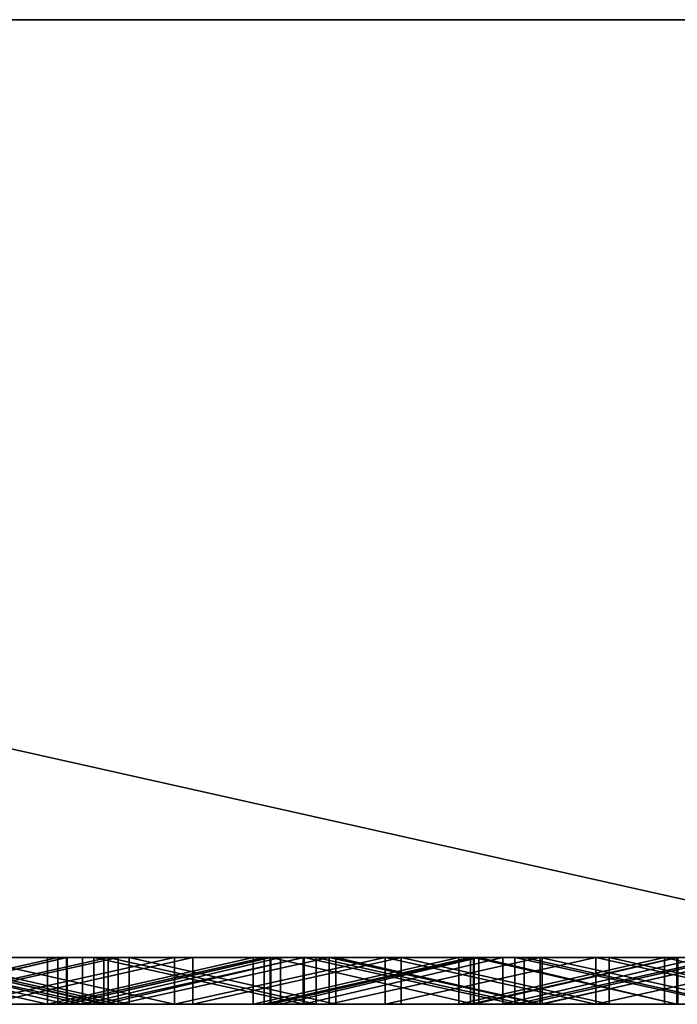
# Model space of a CAD drawing. Units: millimetres. Extents: x 0 to 500, y 0 to 4.
# Drawn here: x 389 to 392, y 0 to 4 of the extents above; entities that cross this region are included whole.
import ezdxf

# ---------------------------------------------------------------- set-up
doc = ezdxf.new("R2010")
doc.units = ezdxf.units.MM
doc.header["$MEASUREMENT"] = 0
doc.layers.add('Domyslny', color=7, linetype='Continuous')
doc.layers.add('Mat', color=42, linetype='Continuous')

msp = doc.modelspace()

# ---------------------------------------------------------------- linework, layer by layer
at = {"layer": 'Domyslny'}
for points in [[(406.25, 4, 656.25), (406.25, 4, 612.5), (375, 4, 612.5), (375, 4, 656.25)], [(406.25, 4, 612.5), (375, 4, 525), (375, 4, 612.5)], [(375, 4, 525), (437.5, 4, 568.75), (437.5, 4, 525)], [(437.5, 4, 568.75), (375, 4, 525), (406.25, 4, 612.5)], [(437.5, 4, 481.25), (375, 4, 525), (437.5, 4, 525)], [(375, 4, 437.5), (437.5, 4, 481.25), (437.5, 4, 437.5)], [(375, 4, 525), (437.5, 4, 481.25), (375, 4, 437.5)], [(437.5, 4, 393.75), (375, 4, 437.5), (437.5, 4, 437.5)], [(375, 4, 350), (437.5, 4, 393.75), (437.5, 4, 350)], [(375, 4, 437.5), (437.5, 4, 393.75), (375, 4, 350)], [(437.5, 4, 306.25), (375, 4, 350), (437.5, 4, 350)], [(375, 4, 262.5), (437.5, 4, 306.25), (437.5, 4, 262.5)], [(375, 4, 350), (437.5, 4, 306.25), (375, 4, 262.5)], [(437.5, 4, 218.75), (375, 4, 262.5), (437.5, 4, 262.5)], [(375, 4, 175), (437.5, 4, 218.75), (437.5, 4, 175)], [(375, 4, 262.5), (437.5, 4, 218.75), (375, 4, 175)], [(437.5, 4, 131.25), (375, 4, 175), (437.5, 4, 175)], [(375, 4, 175), (406.25, 4, 87.5), (375, 4, 87.5)], [(406.25, 4, 87.5), (375, 4, 175), (437.5, 4, 131.25)], [(406.25, 4, 87.5), (406.25, 4, 43.75), (375, 4, 43.75), (375, 4, 87.5)], [(375, 4), (375, 4, 43.75), (392.8571, 4)], [(392.8571, 4, 700), (375, 4, 656.25), (375, 4, 700)], [(375, 4, 656.25), (392.8571, 4, 700), (406.25, 4, 656.25)], [(406.25, 4, 43.75), (392.8571, 4), (375, 4, 43.75)], [(392.8571, 0), (375, 0), (375, 4)], [(375, 4), (392.8571, 4), (392.8571, 0)], [(375, 0, 700), (392.8571, 0, 700), (375, 4, 700)], [(392.8571, 4, 700), (375, 4, 700), (392.8571, 0, 700)], [(406.25, 0, 656.25), (375, 0, 656.25), (375, 0, 612.5), (406.25, 0, 612.5)], [(406.25, 0, 612.5), (375, 0, 612.5), (375, 0, 525)], [(375, 0, 525), (437.5, 0, 525), (437.5, 0, 568.75)], [(437.5, 0, 568.75), (406.25, 0, 612.5), (375, 0, 525)], [(437.5, 0, 481.25), (437.5, 0, 525), (375, 0, 525)], [(375, 0, 437.5), (437.5, 0, 437.5), (437.5, 0, 481.25)], [(375, 0, 525), (375, 0, 437.5), (437.5, 0, 481.25)], [(437.5, 0, 393.75), (437.5, 0, 437.5), (375, 0, 437.5)], [(375, 0, 350), (437.5, 0, 350), (437.5, 0, 393.75)], [(375, 0, 437.5), (375, 0, 350), (437.5, 0, 393.75)], [(437.5, 0, 306.25), (437.5, 0, 350), (375, 0, 350)], [(375, 0, 262.5), (437.5, 0, 262.5), (437.5, 0, 306.25)], [(375, 0, 350), (375, 0, 262.5), (437.5, 0, 306.25)], [(437.5, 0, 218.75), (437.5, 0, 262.5), (375, 0, 262.5)], [(375, 0, 175), (437.5, 0, 175), (437.5, 0, 218.75)], [(375, 0, 262.5), (375, 0, 175), (437.5, 0, 218.75)], [(437.5, 0, 131.25), (437.5, 0, 175), (375, 0, 175)], [(375, 0, 175), (375, 0, 87.5), (406.25, 0, 87.5)], [(406.25, 0, 87.5), (437.5, 0, 131.25), (375, 0, 175)], [(406.25, 0, 87.5), (375, 0, 87.5), (375, 0, 43.75), (406.25, 0, 43.75)], [(375, 0), (392.8571, 0), (375, 0, 43.75)], [(392.8571, 0, 700), (375, 0, 700), (375, 0, 656.25)], [(375, 0, 656.25), (406.25, 0, 656.25), (392.8571, 0, 700)], [(406.25, 0, 43.75), (375, 0, 43.75), (392.8571, 0)]]:
    msp.add_3dface(points, dxfattribs=at)
at = {"layer": 'Mat'}
for points in [[(388.1491, 0, 47.4736), (389.8775, 0, 46.2179), (388.1491, 0, 46.2179)], [(389.8775, 0, 48.7292), (388.1491, 0, 47.4736), (388.1491, 0, 48.7292)], [(389.8775, 0, 46.2179), (388.1491, 0, 47.4736), (389.8775, 0, 48.7292)], [(388.1491, 0, 44.9622), (389.8775, 0, 43.7066), (388.1491, 0, 43.7066)], [(389.8775, 0, 46.2179), (388.1491, 0, 44.9622), (388.1491, 0, 46.2179)], [(389.8775, 0, 43.7066), (388.1491, 0, 44.9622), (389.8775, 0, 46.2179)], [(388.1491, 0, 42.4509), (389.8775, 0, 41.1952), (388.1491, 0, 41.1952)], [(389.8775, 0, 43.7066), (388.1491, 0, 42.4509), (388.1491, 0, 43.7066)], [(389.8775, 0, 41.1952), (388.1491, 0, 42.4509), (389.8775, 0, 43.7066)], [(389.8775, 0, 41.1952), (389.8775, 0, 38.6839), (388.1491, 0, 38.6839), (388.1491, 0, 41.1952)], [(389.0815, 0, 50.7527), (388.1491, 0, 48.7292), (388.2011, 0, 50.7527)], [(388.252, 0, 37.747), (388.1491, 0, 38.6839), (389.1195, 0, 37.747)], [(388.1491, 0, 48.7292), (389.0815, 0, 50.7527), (389.8775, 0, 48.7292)], [(389.8775, 0, 38.6839), (389.1195, 0, 37.747), (388.1491, 0, 38.6839)], [(388.1608, 0, 55.9633), (388.6809, 0, 59.8822), (389.038, 0, 55.9633)], [(389.038, 0, 55.9633), (389.038, -0.2, 55.9633), (388.1608, 0, 55.9633)], [(388.1608, -0.2, 55.9633), (388.1608, 0, 55.9633), (389.038, -0.2, 55.9633)], [(388.2011, 0, 50.7527), (388.2011, -0.2, 50.7527), (389.0815, 0, 50.7527)], [(389.0815, -0.2, 50.7527), (389.0815, 0, 50.7527), (388.2011, -0.2, 50.7527)], [(389.1195, 0, 662.4282), (388.3416, 0, 658.5358), (388.252, 0, 662.4282)], [(388.252, 0, 662.4282), (388.252, -0.2, 662.4282), (389.1195, 0, 662.4282)], [(389.1195, -0.2, 662.4282), (389.1195, 0, 662.4282), (388.252, -0.2, 662.4282)], [(389.1195, 0, 37.747), (388.252, -0.2, 37.747), (388.252, 0, 37.747)], [(388.252, -0.2, 37.747), (389.1195, 0, 37.747), (389.1195, -0.2, 37.747)], [(388.2542, 0, 666.3492), (388.4094, 0, 671.5393), (389.122, 0, 666.3492)], [(389.122, 0, 33.8492), (388.4094, 0, 28.6386), (388.2542, 0, 33.8492)], [(389.122, 0, 666.3492), (389.122, -0.2, 666.3492), (388.2542, 0, 666.3492)], [(388.2542, -0.2, 666.3492), (388.2542, 0, 666.3492), (389.122, -0.2, 666.3492)], [(388.2542, 0, 33.8492), (388.2542, -0.2, 33.8492), (389.122, 0, 33.8492)], [(389.122, -0.2, 33.8492), (389.122, 0, 33.8492), (388.2542, -0.2, 33.8492)], [(389.235, 0, 24.7408), (388.4389, 0, 19.5302), (388.3372, 0, 24.7408)], [(388.3372, 0, 675.4604), (388.4389, 0, 680.6498), (389.235, 0, 675.4604)], [(388.3372, 0, 24.7408), (389.235, -0.2, 24.7408), (389.235, 0, 24.7408)], [(389.235, -0.2, 24.7408), (388.3372, 0, 24.7408), (388.3372, -0.2, 24.7408)], [(389.235, 0, 675.4604), (389.235, -0.2, 675.4604), (388.3372, 0, 675.4604)], [(388.3372, -0.2, 675.4604), (388.3372, 0, 675.4604), (389.235, -0.2, 675.4604)], [(388.3416, 0, 658.5358), (389.1195, 0, 662.4282), (389.1868, 0, 658.5358)], [(389.1868, 0, 658.5358), (389.1868, -0.2, 658.5358), (388.3416, 0, 658.5358)], [(388.3416, -0.2, 658.5358), (388.3416, 0, 658.5358), (389.1868, -0.2, 658.5358)], [(389.2966, 0, 671.5393), (389.122, 0, 666.3492), (388.4094, 0, 671.5393)], [(388.4094, 0, 28.6386), (389.122, 0, 33.8492), (389.2966, 0, 28.6386)], [(388.4094, 0, 671.5393), (388.4094, -0.2, 671.5393), (389.2966, 0, 671.5393)], [(389.2966, -0.2, 671.5393), (389.2966, 0, 671.5393), (388.4094, -0.2, 671.5393)], [(389.2966, 0, 28.6386), (389.2966, -0.2, 28.6386), (388.4094, 0, 28.6386)], [(388.4094, -0.2, 28.6386), (388.4094, 0, 28.6386), (389.2966, -0.2, 28.6386)], [(389.2781, 0, 653.3252), (388.5063, 0, 649.4247), (388.4276, 0, 653.3252)], [(388.4276, 0, 653.3252), (389.2781, -0.2, 653.3252), (389.2781, 0, 653.3252)], [(389.2781, -0.2, 653.3252), (388.4276, 0, 653.3252), (388.4276, -0.2, 653.3252)], [(388.4389, 0, 19.5302), (389.235, 0, 24.7408), (389.3387, 0, 19.5302)], [(389.3387, 0, 680.6498), (389.235, 0, 675.4604), (388.4389, 0, 680.6498)], [(389.3387, 0, 19.5302), (388.4389, -0.2, 19.5302), (388.4389, 0, 19.5302)], [(388.4389, -0.2, 19.5302), (389.3387, 0, 19.5302), (389.3387, -0.2, 19.5302)], [(388.4389, 0, 680.6498), (389.3387, -0.2, 680.6498), (389.3387, 0, 680.6498)], [(389.3387, -0.2, 680.6498), (388.4389, 0, 680.6498), (388.4389, -0.2, 680.6498)], [(388.5063, 0, 649.4247), (389.2781, 0, 653.3252), (389.3866, 0, 649.4247)], [(389.3866, 0, 649.4247), (389.3866, -0.2, 649.4247), (388.5063, 0, 649.4247)], [(388.5063, -0.2, 649.4247), (388.5063, 0, 649.4247), (389.3866, -0.2, 649.4247)], [(389.5793, 0, 59.8822), (389.038, 0, 55.9633), (388.6809, 0, 59.8822)], [(388.6809, 0, 640.3168), (388.7701, 0, 644.2141), (389.5793, 0, 640.3168)], [(388.6809, 0, 59.8822), (389.5793, -0.2, 59.8822), (389.5793, 0, 59.8822)], [(389.5793, -0.2, 59.8822), (388.6809, 0, 59.8822), (388.6809, -0.2, 59.8822)], [(389.5793, 0, 640.3168), (388.6809, -0.2, 640.3168), (388.6809, 0, 640.3168)], [(388.6809, -0.2, 640.3168), (389.5793, 0, 640.3168), (389.5793, -0.2, 640.3168)], [(389.6579, 0, 644.2141), (389.5793, 0, 640.3168), (388.7701, 0, 644.2141)], [(388.7701, 0, 644.2141), (388.7701, -0.2, 644.2141), (389.6579, 0, 644.2141)], [(389.6579, -0.2, 644.2141), (389.6579, 0, 644.2141), (388.7701, -0.2, 644.2141)], [(389.038, 0, 55.9633), (389.5793, 0, 59.8822), (389.9152, 0, 55.9633)], [(389.9152, 0, 55.9633), (389.038, -0.2, 55.9633), (389.038, 0, 55.9633)], [(389.038, -0.2, 55.9633), (389.9152, 0, 55.9633), (389.9152, -0.2, 55.9633)], [(389.9617, 0, 50.7527), (389.8775, 0, 48.7292), (389.0815, 0, 50.7527)], [(389.0815, 0, 50.7527), (389.0815, -0.2, 50.7527), (389.9617, 0, 50.7527)], [(389.9617, -0.2, 50.7527), (389.9617, 0, 50.7527), (389.0815, -0.2, 50.7527)], [(389.9872, 0, 662.4282), (389.1868, 0, 658.5358), (389.1195, 0, 662.4282)], [(389.1195, 0, 37.747), (389.8775, 0, 38.6839), (389.9872, 0, 37.747)], [(389.1195, 0, 662.4282), (389.1195, -0.2, 662.4282), (389.9872, 0, 662.4282)], [(389.9872, -0.2, 662.4282), (389.9872, 0, 662.4282), (389.1195, -0.2, 662.4282)], [(389.9872, 0, 37.747), (389.1195, -0.2, 37.747), (389.1195, 0, 37.747)], [(389.1195, -0.2, 37.747), (389.9872, 0, 37.747), (389.9872, -0.2, 37.747)], [(389.122, 0, 666.3492), (389.2966, 0, 671.5393), (389.9899, 0, 666.3492)], [(389.9899, 0, 33.8492), (389.2966, 0, 28.6386), (389.122, 0, 33.8492)], [(389.9899, 0, 666.3492), (389.122, -0.2, 666.3492), (389.122, 0, 666.3492)], [(389.122, -0.2, 666.3492), (389.9899, 0, 666.3492), (389.9899, -0.2, 666.3492)], [(389.122, 0, 33.8492), (389.122, -0.2, 33.8492), (389.9899, 0, 33.8492)], [(389.9899, -0.2, 33.8492), (389.9899, 0, 33.8492), (389.122, -0.2, 33.8492)], [(389.1868, 0, 658.5358), (389.9872, 0, 662.4282), (390.032, 0, 658.5358)], [(390.032, 0, 658.5358), (389.1868, -0.2, 658.5358), (389.1868, 0, 658.5358)], [(389.1868, -0.2, 658.5358), (390.032, 0, 658.5358), (390.032, -0.2, 658.5358)], [(390.1328, 0, 24.7408), (389.3387, 0, 19.5302), (389.235, 0, 24.7408)], [(389.235, 0, 675.4604), (389.3387, 0, 680.6498), (390.1328, 0, 675.4604)], [(389.235, 0, 24.7408), (389.235, -0.2, 24.7408), (390.1328, 0, 24.7408)], [(390.1328, -0.2, 24.7408), (390.1328, 0, 24.7408), (389.235, -0.2, 24.7408)], [(390.1328, 0, 675.4604), (390.1328, -0.2, 675.4604), (389.235, 0, 675.4604)], [(389.235, -0.2, 675.4604), (389.235, 0, 675.4604), (390.1328, -0.2, 675.4604)], [(390.1286, 0, 653.3252), (389.3866, 0, 649.4247), (389.2781, 0, 653.3252)], [(389.2781, 0, 653.3252), (389.2781, -0.2, 653.3252), (390.1286, 0, 653.3252)], [(390.1286, -0.2, 653.3252), (390.1286, 0, 653.3252), (389.2781, -0.2, 653.3252)], [(390.1838, 0, 671.5393), (389.9899, 0, 666.3492), (389.2966, 0, 671.5393)], [(389.2966, 0, 28.6386), (389.9899, 0, 33.8492), (390.1838, 0, 28.6386)], [(389.2966, 0, 671.5393), (390.1838, -0.2, 671.5393), (390.1838, 0, 671.5393)], [(390.1838, -0.2, 671.5393), (389.2966, 0, 671.5393), (389.2966, -0.2, 671.5393)], [(390.1838, 0, 28.6386), (390.1838, -0.2, 28.6386), (389.2966, 0, 28.6386)], [(389.2966, -0.2, 28.6386), (389.2966, 0, 28.6386), (390.1838, -0.2, 28.6386)], [(389.3387, 0, 19.5302), (390.1328, 0, 24.7408), (390.2386, 0, 19.5302)], [(390.2386, 0, 680.6498), (390.1328, 0, 675.4604), (389.3387, 0, 680.6498)], [(390.2386, 0, 19.5302), (389.3387, -0.2, 19.5302), (389.3387, 0, 19.5302)], [(389.3387, -0.2, 19.5302), (390.2386, 0, 19.5302), (390.2386, -0.2, 19.5302)], [(389.3387, 0, 680.6498), (389.3387, -0.2, 680.6498), (390.2386, 0, 680.6498)], [(390.2386, -0.2, 680.6498), (390.2386, 0, 680.6498), (389.3387, -0.2, 680.6498)], [(389.3866, 0, 649.4247), (390.1286, 0, 653.3252), (390.2669, 0, 649.4247)], [(390.2669, 0, 649.4247), (390.2669, -0.2, 649.4247), (389.3866, 0, 649.4247)], [(389.3866, -0.2, 649.4247), (389.3866, 0, 649.4247), (390.2669, -0.2, 649.4247)], [(390.4778, 0, 59.8822), (389.9152, 0, 55.9633), (389.5793, 0, 59.8822)], [(389.5793, 0, 640.3168), (389.6579, 0, 644.2141), (390.4778, 0, 640.3168)], [(389.5793, 0, 59.8822), (389.5793, -0.2, 59.8822), (390.4778, 0, 59.8822)], [(390.4778, -0.2, 59.8822), (390.4778, 0, 59.8822), (389.5793, -0.2, 59.8822)], [(390.4778, 0, 640.3168), (389.5793, -0.2, 640.3168), (389.5793, 0, 640.3168)], [(389.5793, -0.2, 640.3168), (390.4778, 0, 640.3168), (390.4778, -0.2, 640.3168)], [(390.5456, 0, 644.2141), (390.4778, 0, 640.3168), (389.6579, 0, 644.2141)], [(389.6579, 0, 644.2141), (389.6579, -0.2, 644.2141), (390.5456, 0, 644.2141)], [(390.5456, -0.2, 644.2141), (390.5456, 0, 644.2141), (389.6579, -0.2, 644.2141)], [(390.842, 0, 50.7527), (389.8775, 0, 48.7292), (389.9617, 0, 50.7527)], [(391.7224, 0, 38.614), (389.8775, 0, 38.6839), (391.7224, 0, 39.4811)], [(391.7224, 0, 39.4811), (389.8775, 0, 38.6839), (391.7224, 0, 40.3481)], [(391.7224, 0, 40.3481), (389.8775, 0, 41.1952), (391.7224, 0, 41.2152)], [(391.7224, 0, 41.2152), (389.8775, 0, 41.1952), (391.7224, 0, 42.0822)], [(391.7224, 0, 42.0822), (389.8775, 0, 43.7066), (391.7224, 0, 42.9493)], [(391.7224, 0, 42.9493), (389.8775, 0, 43.7066), (391.7224, 0, 43.8163)], [(391.7224, 0, 43.8163), (389.8775, 0, 43.7066), (391.7224, 0, 44.6834)], [(391.7224, 0, 44.6834), (389.8775, 0, 46.2179), (391.7224, 0, 45.5504)], [(391.7224, 0, 45.5504), (389.8775, 0, 46.2179), (391.7224, 0, 46.4174)], [(391.7224, 0, 46.4174), (389.8775, 0, 46.2179), (391.7224, 0, 47.2845)], [(391.7224, 0, 47.2845), (389.8775, 0, 48.7292), (391.7224, 0, 48.1515)], [(391.7224, 0, 48.1515), (389.8775, 0, 48.7292), (391.7224, 0, 49.0186)], [(391.7224, 0, 49.0186), (389.8775, 0, 48.7292), (391.7224, 0, 49.8856)], [(389.9872, 0, 37.747), (389.8775, 0, 38.6839), (390.8547, 0, 37.747)], [(389.8775, 0, 48.7292), (391.7224, 0, 47.2845), (389.8775, 0, 46.2179)], [(389.8775, 0, 46.2179), (391.7224, 0, 44.6834), (389.8775, 0, 43.7066)], [(389.8775, 0, 43.7066), (391.7224, 0, 42.0822), (389.8775, 0, 41.1952)], [(389.8775, 0, 41.1952), (391.7224, 0, 40.3481), (389.8775, 0, 38.6839)], [(391.7224, 0, 49.8856), (389.8775, 0, 48.7292), (390.842, 0, 50.7527)], [(390.8547, 0, 37.747), (389.8775, 0, 38.6839), (391.7224, 0, 38.614)], [(389.9152, 0, 55.9633), (390.4778, 0, 59.8822), (390.7924, 0, 55.9633)], [(390.7924, 0, 55.9633), (389.9152, -0.2, 55.9633), (389.9152, 0, 55.9633)], [(389.9152, -0.2, 55.9633), (390.7924, 0, 55.9633), (390.7924, -0.2, 55.9633)], [(389.9617, 0, 50.7527), (389.9617, -0.2, 50.7527), (390.842, 0, 50.7527)], [(390.842, -0.2, 50.7527), (390.842, 0, 50.7527), (389.9617, -0.2, 50.7527)], [(390.8547, 0, 662.4282), (391.7224, 0, 661.1307), (389.9872, 0, 662.4282)], [(391.7224, 0, 660.482), (389.9872, 0, 662.4282), (391.7224, 0, 661.1307)], [(390.032, 0, 658.5358), (389.9872, 0, 662.4282), (391.7224, 0, 660.482)], [(389.9872, 0, 662.4282), (389.9872, -0.2, 662.4282), (390.8547, 0, 662.4282)], [(390.8547, -0.2, 662.4282), (390.8547, 0, 662.4282), (389.9872, -0.2, 662.4282)], [(390.8547, 0, 37.747), (389.9872, -0.2, 37.747), (389.9872, 0, 37.747)], [(389.9872, -0.2, 37.747), (390.8547, 0, 37.747), (390.8547, -0.2, 37.747)], [(389.9899, 0, 666.3492), (390.1838, 0, 671.5393), (390.8578, 0, 666.3492)], [(390.8578, 0, 33.8492), (390.1838, 0, 28.6386), (389.9899, 0, 33.8492)], [(390.8578, 0, 666.3492), (390.8578, -0.2, 666.3492), (389.9899, 0, 666.3492)], [(389.9899, -0.2, 666.3492), (389.9899, 0, 666.3492), (390.8578, -0.2, 666.3492)], [(389.9899, 0, 33.8492), (389.9899, -0.2, 33.8492), (390.8578, 0, 33.8492)], [(390.8578, -0.2, 33.8492), (390.8578, 0, 33.8492), (389.9899, -0.2, 33.8492)], [(391.7224, 0, 659.8333), (390.032, 0, 658.5358), (391.7224, 0, 660.482)], [(390.032, 0, 658.5358), (391.7224, 0, 659.8333), (390.8772, 0, 658.5358)], [(390.8772, 0, 658.5358), (390.032, -0.2, 658.5358), (390.032, 0, 658.5358)], [(390.032, -0.2, 658.5358), (390.8772, 0, 658.5358), (390.8772, -0.2, 658.5358)], [(390.9792, 0, 653.3252), (390.2669, 0, 649.4247), (390.1286, 0, 653.3252)], [(390.1286, 0, 653.3252), (390.1286, -0.2, 653.3252), (390.9792, 0, 653.3252)], [(390.9792, -0.2, 653.3252), (390.9792, 0, 653.3252), (390.1286, -0.2, 653.3252)], [(391.0307, 0, 24.7408), (390.2386, 0, 19.5302), (390.1328, 0, 24.7408)], [(390.1328, 0, 675.4604), (390.2386, 0, 680.6498), (391.0307, 0, 675.4604)], [(390.1328, 0, 24.7408), (391.0307, -0.2, 24.7408), (391.0307, 0, 24.7408)], [(391.0307, -0.2, 24.7408), (390.1328, 0, 24.7408), (390.1328, -0.2, 24.7408)], [(391.0307, 0, 675.4604), (391.0307, -0.2, 675.4604), (390.1328, 0, 675.4604)], [(390.1328, -0.2, 675.4604), (390.1328, 0, 675.4604), (391.0307, -0.2, 675.4604)], [(391.0711, 0, 671.5393), (390.8578, 0, 666.3492), (390.1838, 0, 671.5393)], [(390.1838, 0, 28.6386), (390.8578, 0, 33.8492), (391.0711, 0, 28.6386)], [(390.1838, 0, 671.5393), (391.0711, -0.2, 671.5393), (391.0711, 0, 671.5393)], [(391.0711, -0.2, 671.5393), (390.1838, 0, 671.5393), (390.1838, -0.2, 671.5393)], [(391.0711, 0, 28.6386), (391.0711, -0.2, 28.6386), (390.1838, 0, 28.6386)], [(390.1838, -0.2, 28.6386), (390.1838, 0, 28.6386), (391.0711, -0.2, 28.6386)], [(390.2386, 0, 19.5302), (391.0307, 0, 24.7408), (391.1384, 0, 19.5302)], [(391.1384, 0, 680.6498), (391.0307, 0, 675.4604), (390.2386, 0, 680.6498)], [(391.1384, 0, 19.5302), (391.1384, -0.2, 19.5302), (390.2386, 0, 19.5302)], [(390.2386, -0.2, 19.5302), (390.2386, 0, 19.5302), (391.1384, -0.2, 19.5302)], [(390.2386, 0, 680.6498), (390.2386, -0.2, 680.6498), (391.1384, 0, 680.6498)], [(391.1384, -0.2, 680.6498), (391.1384, 0, 680.6498), (390.2386, -0.2, 680.6498)], [(390.2669, 0, 649.4247), (390.9792, 0, 653.3252), (391.1472, 0, 649.4247)], [(391.1472, 0, 649.4247), (391.1472, -0.2, 649.4247), (390.2669, 0, 649.4247)], [(390.2669, -0.2, 649.4247), (390.2669, 0, 649.4247), (391.1472, -0.2, 649.4247)], [(391.3762, 0, 59.8822), (390.7924, 0, 55.9633), (390.4778, 0, 59.8822)], [(390.4778, 0, 640.3168), (390.5456, 0, 644.2141), (391.3762, 0, 640.3168)], [(390.4778, 0, 59.8822), (391.3762, -0.2, 59.8822), (391.3762, 0, 59.8822)], [(391.3762, -0.2, 59.8822), (390.4778, 0, 59.8822), (390.4778, -0.2, 59.8822)], [(391.3762, 0, 640.3168), (390.4778, -0.2, 640.3168), (390.4778, 0, 640.3168)], [(390.4778, -0.2, 640.3168), (391.3762, 0, 640.3168), (391.3762, -0.2, 640.3168)], [(391.4333, 0, 644.2141), (391.3762, 0, 640.3168), (390.5456, 0, 644.2141)], [(390.5456, 0, 644.2141), (391.4333, -0.2, 644.2141), (391.4333, 0, 644.2141)], [(391.4333, -0.2, 644.2141), (390.5456, 0, 644.2141), (390.5456, -0.2, 644.2141)], [(390.7924, 0, 55.9633), (391.3762, 0, 59.8822), (391.6696, 0, 55.9633)], [(391.6696, 0, 55.9633), (390.7924, -0.2, 55.9633), (390.7924, 0, 55.9633)], [(390.7924, -0.2, 55.9633), (391.6696, 0, 55.9633), (391.6696, -0.2, 55.9633)], [(391.7224, 0, 50.7527), (391.7224, 0, 49.8856), (390.842, 0, 50.7527)], [(390.842, 0, 50.7527), (390.842, -0.2, 50.7527), (391.7224, 0, 50.7527)], [(391.7224, -0.2, 50.7527), (391.7224, 0, 50.7527), (390.842, -0.2, 50.7527)], [(391.7224, 0, 662.4282), (391.7224, 0, 661.7794), (390.8547, 0, 662.4282)], [(391.7224, 0, 661.1307), (390.8547, 0, 662.4282), (391.7224, 0, 661.7794)], [(391.7224, 0, 37.747), (390.8547, 0, 37.747), (391.7224, 0, 38.614)], [(390.8547, 0, 662.4282), (391.7224, -0.2, 662.4282), (391.7224, 0, 662.4282)], [(391.7224, -0.2, 662.4282), (390.8547, 0, 662.4282), (390.8547, -0.2, 662.4282)], [(391.7224, 0, 37.747), (390.8547, -0.2, 37.747), (390.8547, 0, 37.747)], [(390.8547, -0.2, 37.747), (391.7224, 0, 37.747), (391.7224, -0.2, 37.747)], [(390.8578, 0, 666.3492), (391.0711, 0, 671.5393), (391.7257, 0, 666.3492)], [(391.7257, 0, 33.8492), (391.0711, 0, 28.6386), (390.8578, 0, 33.8492)], [(391.7257, 0, 666.3492), (390.8578, -0.2, 666.3492), (390.8578, 0, 666.3492)], [(390.8578, -0.2, 666.3492), (391.7257, 0, 666.3492), (391.7257, -0.2, 666.3492)], [(390.8578, 0, 33.8492), (390.8578, -0.2, 33.8492), (391.7257, 0, 33.8492)], [(391.7257, -0.2, 33.8492), (391.7257, 0, 33.8492), (390.8578, -0.2, 33.8492)], [(391.7224, 0, 658.5358), (390.8772, 0, 658.5358), (391.7224, 0, 659.1845)], [(391.7224, 0, 659.1845), (390.8772, 0, 658.5358), (391.7224, 0, 659.8333)], [(391.7224, 0, 658.5358), (391.7224, -0.2, 658.5358), (390.8772, 0, 658.5358)], [(390.8772, -0.2, 658.5358), (390.8772, 0, 658.5358), (391.7224, -0.2, 658.5358)], [(391.8297, 0, 653.3252), (391.1472, 0, 649.4247), (390.9792, 0, 653.3252)], [(390.9792, 0, 653.3252), (390.9792, -0.2, 653.3252), (391.8297, 0, 653.3252)], [(391.8297, -0.2, 653.3252), (391.8297, 0, 653.3252), (390.9792, -0.2, 653.3252)], [(391.9285, 0, 24.7408), (391.1384, 0, 19.5302), (391.0307, 0, 24.7408)], [(391.0307, 0, 675.4604), (391.1384, 0, 680.6498), (391.9285, 0, 675.4604)], [(391.0307, 0, 24.7408), (391.9285, -0.2, 24.7408), (391.9285, 0, 24.7408)], [(391.9285, -0.2, 24.7408), (391.0307, 0, 24.7408), (391.0307, -0.2, 24.7408)], [(391.9285, 0, 675.4604), (391.0307, -0.2, 675.4604), (391.0307, 0, 675.4604)], [(391.0307, -0.2, 675.4604), (391.9285, 0, 675.4604), (391.9285, -0.2, 675.4604)], [(391.9583, 0, 671.5393), (391.7257, 0, 666.3492), (391.0711, 0, 671.5393)], [(391.0711, 0, 28.6386), (391.7257, 0, 33.8492), (391.9583, 0, 28.6386)], [(391.0711, 0, 671.5393), (391.0711, -0.2, 671.5393), (391.9583, 0, 671.5393)], [(391.9583, -0.2, 671.5393), (391.9583, 0, 671.5393), (391.0711, -0.2, 671.5393)], [(391.9583, 0, 28.6386), (391.9583, -0.2, 28.6386), (391.0711, 0, 28.6386)], [(391.0711, -0.2, 28.6386), (391.0711, 0, 28.6386), (391.9583, -0.2, 28.6386)], [(391.1384, 0, 19.5302), (391.9285, 0, 24.7408), (392.0382, 0, 19.5302)], [(392.0382, 0, 680.6498), (391.9285, 0, 675.4604), (391.1384, 0, 680.6498)], [(392.0382, 0, 19.5302), (392.0382, -0.2, 19.5302), (391.1384, 0, 19.5302)], [(391.1384, -0.2, 19.5302), (391.1384, 0, 19.5302), (392.0382, -0.2, 19.5302)], [(391.1384, 0, 680.6498), (391.1384, -0.2, 680.6498), (392.0382, 0, 680.6498)], [(392.0382, -0.2, 680.6498), (392.0382, 0, 680.6498), (391.1384, -0.2, 680.6498)], [(391.1472, 0, 649.4247), (391.8297, 0, 653.3252), (392.0276, 0, 649.4247)], [(392.0276, 0, 649.4247), (391.1472, -0.2, 649.4247), (391.1472, 0, 649.4247)], [(391.1472, -0.2, 649.4247), (392.0276, 0, 649.4247), (392.0276, -0.2, 649.4247)], [(392.2746, 0, 59.8822), (391.6696, 0, 55.9633), (391.3762, 0, 59.8822)], [(391.3762, 0, 640.3168), (391.4333, 0, 644.2141), (392.2746, 0, 640.3168)], [(391.3762, 0, 59.8822), (392.2746, -0.2, 59.8822), (392.2746, 0, 59.8822)], [(392.2746, -0.2, 59.8822), (391.3762, 0, 59.8822), (391.3762, -0.2, 59.8822)], [(392.2746, 0, 640.3168), (391.3762, -0.2, 640.3168), (391.3762, 0, 640.3168)], [(391.3762, -0.2, 640.3168), (392.2746, 0, 640.3168), (392.2746, -0.2, 640.3168)], [(392.321, 0, 644.2141), (392.2746, 0, 640.3168), (391.4333, 0, 644.2141)], [(391.4333, 0, 644.2141), (392.321, -0.2, 644.2141), (392.321, 0, 644.2141)], [(392.321, -0.2, 644.2141), (391.4333, 0, 644.2141), (391.4333, -0.2, 644.2141)], [(391.6696, 0, 55.9633), (392.2746, 0, 59.8822), (392.5469, 0, 55.9633)], [(392.5469, 0, 55.9633), (392.5469, -0.2, 55.9633), (391.6696, 0, 55.9633)], [(391.6696, -0.2, 55.9633), (391.6696, 0, 55.9633), (392.5469, -0.2, 55.9633)], [(391.7224, 0, 662.4282), (391.7224, -0.2, 662.4282), (391.7224, 0, 661.7794)], [(391.7224, 0, 661.7794), (391.7224, -0.2, 661.1307), (391.7224, 0, 661.1307)], [(391.7224, 0, 661.1307), (391.7224, -0.2, 660.482), (391.7224, 0, 660.482)], [(391.7224, 0, 660.482), (391.7224, -0.2, 660.482), (391.7224, 0, 659.8333)], [(391.7224, 0, 659.8333), (391.7224, -0.2, 659.1845), (391.7224, 0, 659.1845)], [(391.7224, 0, 659.1845), (391.7224, -0.2, 659.1845), (391.7224, 0, 658.5358)], [(391.7224, -0.2, 658.5358), (391.7224, 0, 658.5358), (391.7224, -0.2, 659.1845)], [(391.7224, -0.2, 659.1845), (391.7224, 0, 659.8333), (391.7224, -0.2, 659.8333)], [(391.7224, -0.2, 659.8333), (391.7224, 0, 659.8333), (391.7224, -0.2, 660.482)], [(391.7224, -0.2, 660.482), (391.7224, 0, 661.1307), (391.7224, -0.2, 661.1307)], [(391.7224, -0.2, 661.1307), (391.7224, 0, 661.7794), (391.7224, -0.2, 661.7794)], [(391.7224, -0.2, 661.7794), (391.7224, 0, 661.7794), (391.7224, -0.2, 662.4282)], [(391.7224, 0, 50.7527), (391.7224, -0.2, 50.7527), (391.7224, 0, 49.8856)], [(391.7224, 0, 49.8856), (391.7224, -0.2, 49.8856), (391.7224, 0, 49.0186)], [(391.7224, 0, 49.0186), (391.7224, -0.2, 48.1515), (391.7224, 0, 48.1515)], [(391.7224, 0, 48.1515), (391.7224, -0.2, 47.2845), (391.7224, 0, 47.2845)], [(391.7224, 0, 47.2845), (391.7224, -0.2, 46.4174), (391.7224, 0, 46.4174)], [(391.7224, 0, 46.4174), (391.7224, -0.2, 46.4174), (391.7224, 0, 45.5504)], [(391.7224, 0, 45.5504), (391.7224, -0.2, 44.6834), (391.7224, 0, 44.6834)], [(391.7224, 0, 44.6834), (391.7224, -0.2, 43.8163), (391.7224, 0, 43.8163)], [(391.7224, 0, 43.8163), (391.7224, -0.2, 43.8163), (391.7224, 0, 42.9493)], [(391.7224, 0, 42.9493), (391.7224, -0.2, 42.9493), (391.7224, 0, 42.0822)], [(391.7224, 0, 42.0822), (391.7224, -0.2, 41.2152), (391.7224, 0, 41.2152)], [(391.7224, 0, 41.2152), (391.7224, -0.2, 40.3481), (391.7224, 0, 40.3481)], [(391.7224, 0, 40.3481), (391.7224, -0.2, 39.4811), (391.7224, 0, 39.4811)], [(391.7224, 0, 39.4811), (391.7224, -0.2, 39.4811), (391.7224, 0, 38.614)], [(391.7224, 0, 38.614), (391.7224, -0.2, 38.614), (391.7224, 0, 37.747)], [(391.7224, -0.2, 37.747), (391.7224, 0, 37.747), (391.7224, -0.2, 38.614)], [(391.7224, -0.2, 38.614), (391.7224, 0, 38.614), (391.7224, -0.2, 39.4811)], [(391.7224, -0.2, 39.4811), (391.7224, 0, 40.3481), (391.7224, -0.2, 40.3481)], [(391.7224, -0.2, 40.3481), (391.7224, 0, 41.2152), (391.7224, -0.2, 41.2152)], [(391.7224, -0.2, 41.2152), (391.7224, 0, 42.0822), (391.7224, -0.2, 42.0822)], [(391.7224, -0.2, 42.0822), (391.7224, 0, 42.0822), (391.7224, -0.2, 42.9493)], [(391.7224, -0.2, 42.9493), (391.7224, 0, 42.9493), (391.7224, -0.2, 43.8163)], [(391.7224, -0.2, 43.8163), (391.7224, 0, 44.6834), (391.7224, -0.2, 44.6834)], [(391.7224, -0.2, 44.6834), (391.7224, 0, 45.5504), (391.7224, -0.2, 45.5504)], [(391.7224, -0.2, 45.5504), (391.7224, 0, 45.5504), (391.7224, -0.2, 46.4174)], [(391.7224, -0.2, 46.4174), (391.7224, 0, 47.2845), (391.7224, -0.2, 47.2845)], [(391.7224, -0.2, 47.2845), (391.7224, 0, 48.1515), (391.7224, -0.2, 48.1515)], [(391.7224, -0.2, 48.1515), (391.7224, 0, 49.0186), (391.7224, -0.2, 49.0186)], [(391.7224, -0.2, 49.0186), (391.7224, 0, 49.0186), (391.7224, -0.2, 49.8856)], [(391.7224, -0.2, 49.8856), (391.7224, 0, 49.8856), (391.7224, -0.2, 50.7527)], [(388.1491, -0.2, 47.4736), (388.1491, -0.2, 46.2179), (389.8775, -0.2, 46.2179)], [(389.8775, -0.2, 48.7292), (388.1491, -0.2, 48.7292), (388.1491, -0.2, 47.4736)], [(389.8775, -0.2, 46.2179), (389.8775, -0.2, 48.7292), (388.1491, -0.2, 47.4736)], [(388.1491, -0.2, 44.9622), (388.1491, -0.2, 43.7066), (389.8775, -0.2, 43.7066)], [(389.8775, -0.2, 46.2179), (388.1491, -0.2, 46.2179), (388.1491, -0.2, 44.9622)], [(389.8775, -0.2, 43.7066), (389.8775, -0.2, 46.2179), (388.1491, -0.2, 44.9622)], [(388.1491, -0.2, 42.4509), (388.1491, -0.2, 41.1952), (389.8775, -0.2, 41.1952)], [(389.8775, -0.2, 43.7066), (388.1491, -0.2, 43.7066), (388.1491, -0.2, 42.4509)], [(389.8775, -0.2, 41.1952), (389.8775, -0.2, 43.7066), (388.1491, -0.2, 42.4509)], [(389.8775, -0.2, 41.1952), (388.1491, -0.2, 41.1952), (388.1491, -0.2, 38.6839), (389.8775, -0.2, 38.6839)], [(389.0815, -0.2, 50.7527), (388.2011, -0.2, 50.7527), (388.1491, -0.2, 48.7292)], [(388.252, -0.2, 37.747), (389.1195, -0.2, 37.747), (388.1491, -0.2, 38.6839)], [(388.1491, -0.2, 48.7292), (389.8775, -0.2, 48.7292), (389.0815, -0.2, 50.7527)], [(389.8775, -0.2, 38.6839), (388.1491, -0.2, 38.6839), (389.1195, -0.2, 37.747)], [(388.1608, -0.2, 55.9633), (389.038, -0.2, 55.9633), (388.6809, -0.2, 59.8822)], [(389.1195, -0.2, 662.4282), (388.252, -0.2, 662.4282), (388.3416, -0.2, 658.5358)], [(388.2542, -0.2, 666.3492), (389.122, -0.2, 666.3492), (388.4094, -0.2, 671.5393)], [(389.122, -0.2, 33.8492), (388.2542, -0.2, 33.8492), (388.4094, -0.2, 28.6386)], [(389.235, -0.2, 24.7408), (388.3372, -0.2, 24.7408), (388.4389, -0.2, 19.5302)], [(388.3372, -0.2, 675.4604), (389.235, -0.2, 675.4604), (388.4389, -0.2, 680.6498)], [(388.3416, -0.2, 658.5358), (389.1868, -0.2, 658.5358), (389.1195, -0.2, 662.4282)], [(389.2966, -0.2, 671.5393), (388.4094, -0.2, 671.5393), (389.122, -0.2, 666.3492)], [(388.4094, -0.2, 28.6386), (389.2966, -0.2, 28.6386), (389.122, -0.2, 33.8492)], [(389.2781, -0.2, 653.3252), (388.4276, -0.2, 653.3252), (388.5063, -0.2, 649.4247)], [(388.4389, -0.2, 19.5302), (389.3387, -0.2, 19.5302), (389.235, -0.2, 24.7408)], [(389.3387, -0.2, 680.6498), (388.4389, -0.2, 680.6498), (389.235, -0.2, 675.4604)], [(388.5063, -0.2, 649.4247), (389.3866, -0.2, 649.4247), (389.2781, -0.2, 653.3252)], [(389.5793, -0.2, 59.8822), (388.6809, -0.2, 59.8822), (389.038, -0.2, 55.9633)], [(388.6809, -0.2, 640.3168), (389.5793, -0.2, 640.3168), (388.7701, -0.2, 644.2141)], [(389.6579, -0.2, 644.2141), (388.7701, -0.2, 644.2141), (389.5793, -0.2, 640.3168)], [(389.038, -0.2, 55.9633), (389.9152, -0.2, 55.9633), (389.5793, -0.2, 59.8822)], [(389.9617, -0.2, 50.7527), (389.0815, -0.2, 50.7527), (389.8775, -0.2, 48.7292)], [(389.9872, -0.2, 662.4282), (389.1195, -0.2, 662.4282), (389.1868, -0.2, 658.5358)], [(389.1195, -0.2, 37.747), (389.9872, -0.2, 37.747), (389.8775, -0.2, 38.6839)], [(389.122, -0.2, 666.3492), (389.9899, -0.2, 666.3492), (389.2966, -0.2, 671.5393)], [(389.9899, -0.2, 33.8492), (389.122, -0.2, 33.8492), (389.2966, -0.2, 28.6386)], [(389.1868, -0.2, 658.5358), (390.032, -0.2, 658.5358), (389.9872, -0.2, 662.4282)], [(390.1328, -0.2, 24.7408), (389.235, -0.2, 24.7408), (389.3387, -0.2, 19.5302)], [(389.235, -0.2, 675.4604), (390.1328, -0.2, 675.4604), (389.3387, -0.2, 680.6498)], [(390.1286, -0.2, 653.3252), (389.2781, -0.2, 653.3252), (389.3866, -0.2, 649.4247)], [(390.1838, -0.2, 671.5393), (389.2966, -0.2, 671.5393), (389.9899, -0.2, 666.3492)], [(389.2966, -0.2, 28.6386), (390.1838, -0.2, 28.6386), (389.9899, -0.2, 33.8492)], [(389.3387, -0.2, 19.5302), (390.2386, -0.2, 19.5302), (390.1328, -0.2, 24.7408)], [(390.2386, -0.2, 680.6498), (389.3387, -0.2, 680.6498), (390.1328, -0.2, 675.4604)], [(389.3866, -0.2, 649.4247), (390.2669, -0.2, 649.4247), (390.1286, -0.2, 653.3252)], [(390.4778, -0.2, 59.8822), (389.5793, -0.2, 59.8822), (389.9152, -0.2, 55.9633)], [(389.5793, -0.2, 640.3168), (390.4778, -0.2, 640.3168), (389.6579, -0.2, 644.2141)], [(390.5456, -0.2, 644.2141), (389.6579, -0.2, 644.2141), (390.4778, -0.2, 640.3168)], [(390.842, -0.2, 50.7527), (389.9617, -0.2, 50.7527), (389.8775, -0.2, 48.7292)], [(391.7224, -0.2, 38.614), (391.7224, -0.2, 39.4811), (389.8775, -0.2, 38.6839)], [(391.7224, -0.2, 39.4811), (391.7224, -0.2, 40.3481), (389.8775, -0.2, 38.6839)], [(391.7224, -0.2, 40.3481), (391.7224, -0.2, 41.2152), (389.8775, -0.2, 41.1952)], [(391.7224, -0.2, 41.2152), (391.7224, -0.2, 42.0822), (389.8775, -0.2, 41.1952)], [(391.7224, -0.2, 42.0822), (391.7224, -0.2, 42.9493), (389.8775, -0.2, 43.7066)], [(391.7224, -0.2, 42.9493), (391.7224, -0.2, 43.8163), (389.8775, -0.2, 43.7066)], [(391.7224, -0.2, 43.8163), (391.7224, -0.2, 44.6834), (389.8775, -0.2, 43.7066)], [(391.7224, -0.2, 44.6834), (391.7224, -0.2, 45.5504), (389.8775, -0.2, 46.2179)], [(391.7224, -0.2, 45.5504), (391.7224, -0.2, 46.4174), (389.8775, -0.2, 46.2179)], [(391.7224, -0.2, 46.4174), (391.7224, -0.2, 47.2845), (389.8775, -0.2, 46.2179)], [(391.7224, -0.2, 47.2845), (391.7224, -0.2, 48.1515), (389.8775, -0.2, 48.7292)], [(391.7224, -0.2, 48.1515), (391.7224, -0.2, 49.0186), (389.8775, -0.2, 48.7292)], [(391.7224, -0.2, 49.0186), (391.7224, -0.2, 49.8856), (389.8775, -0.2, 48.7292)], [(389.9872, -0.2, 37.747), (390.8547, -0.2, 37.747), (389.8775, -0.2, 38.6839)], [(389.8775, -0.2, 48.7292), (389.8775, -0.2, 46.2179), (391.7224, -0.2, 47.2845)], [(389.8775, -0.2, 46.2179), (389.8775, -0.2, 43.7066), (391.7224, -0.2, 44.6834)], [(389.8775, -0.2, 43.7066), (389.8775, -0.2, 41.1952), (391.7224, -0.2, 42.0822)], [(389.8775, -0.2, 41.1952), (389.8775, -0.2, 38.6839), (391.7224, -0.2, 40.3481)], [(391.7224, -0.2, 49.8856), (390.842, -0.2, 50.7527), (389.8775, -0.2, 48.7292)], [(390.8547, -0.2, 37.747), (391.7224, -0.2, 38.614), (389.8775, -0.2, 38.6839)], [(389.9152, -0.2, 55.9633), (390.7924, -0.2, 55.9633), (390.4778, -0.2, 59.8822)], [(390.8547, -0.2, 662.4282), (389.9872, -0.2, 662.4282), (391.7224, -0.2, 661.1307)], [(391.7224, -0.2, 660.482), (391.7224, -0.2, 661.1307), (389.9872, -0.2, 662.4282)], [(390.032, -0.2, 658.5358), (391.7224, -0.2, 660.482), (389.9872, -0.2, 662.4282)], [(389.9899, -0.2, 666.3492), (390.8578, -0.2, 666.3492), (390.1838, -0.2, 671.5393)], [(390.8578, -0.2, 33.8492), (389.9899, -0.2, 33.8492), (390.1838, -0.2, 28.6386)], [(391.7224, -0.2, 659.8333), (391.7224, -0.2, 660.482), (390.032, -0.2, 658.5358)], [(390.032, -0.2, 658.5358), (390.8772, -0.2, 658.5358), (391.7224, -0.2, 659.8333)], [(390.9792, -0.2, 653.3252), (390.1286, -0.2, 653.3252), (390.2669, -0.2, 649.4247)], [(391.0307, -0.2, 24.7408), (390.1328, -0.2, 24.7408), (390.2386, -0.2, 19.5302)], [(390.1328, -0.2, 675.4604), (391.0307, -0.2, 675.4604), (390.2386, -0.2, 680.6498)], [(391.0711, -0.2, 671.5393), (390.1838, -0.2, 671.5393), (390.8578, -0.2, 666.3492)], [(390.1838, -0.2, 28.6386), (391.0711, -0.2, 28.6386), (390.8578, -0.2, 33.8492)], [(390.2386, -0.2, 19.5302), (391.1384, -0.2, 19.5302), (391.0307, -0.2, 24.7408)], [(391.1384, -0.2, 680.6498), (390.2386, -0.2, 680.6498), (391.0307, -0.2, 675.4604)], [(390.2669, -0.2, 649.4247), (391.1472, -0.2, 649.4247), (390.9792, -0.2, 653.3252)], [(391.3762, -0.2, 59.8822), (390.4778, -0.2, 59.8822), (390.7924, -0.2, 55.9633)], [(390.4778, -0.2, 640.3168), (391.3762, -0.2, 640.3168), (390.5456, -0.2, 644.2141)], [(391.4333, -0.2, 644.2141), (390.5456, -0.2, 644.2141), (391.3762, -0.2, 640.3168)], [(390.7924, -0.2, 55.9633), (391.6696, -0.2, 55.9633), (391.3762, -0.2, 59.8822)], [(391.7224, -0.2, 50.7527), (390.842, -0.2, 50.7527), (391.7224, -0.2, 49.8856)], [(391.7224, -0.2, 662.4282), (390.8547, -0.2, 662.4282), (391.7224, -0.2, 661.7794)], [(391.7224, -0.2, 661.1307), (391.7224, -0.2, 661.7794), (390.8547, -0.2, 662.4282)], [(391.7224, -0.2, 37.747), (391.7224, -0.2, 38.614), (390.8547, -0.2, 37.747)], [(390.8578, -0.2, 666.3492), (391.7257, -0.2, 666.3492), (391.0711, -0.2, 671.5393)], [(391.7257, -0.2, 33.8492), (390.8578, -0.2, 33.8492), (391.0711, -0.2, 28.6386)], [(391.7224, -0.2, 658.5358), (391.7224, -0.2, 659.1845), (390.8772, -0.2, 658.5358)], [(391.7224, -0.2, 659.1845), (391.7224, -0.2, 659.8333), (390.8772, -0.2, 658.5358)], [(391.8297, -0.2, 653.3252), (390.9792, -0.2, 653.3252), (391.1472, -0.2, 649.4247)], [(391.9285, -0.2, 24.7408), (391.0307, -0.2, 24.7408), (391.1384, -0.2, 19.5302)], [(391.0307, -0.2, 675.4604), (391.9285, -0.2, 675.4604), (391.1384, -0.2, 680.6498)], [(391.9583, -0.2, 671.5393), (391.0711, -0.2, 671.5393), (391.7257, -0.2, 666.3492)], [(391.0711, -0.2, 28.6386), (391.9583, -0.2, 28.6386), (391.7257, -0.2, 33.8492)], [(391.1384, -0.2, 19.5302), (392.0382, -0.2, 19.5302), (391.9285, -0.2, 24.7408)], [(392.0382, -0.2, 680.6498), (391.1384, -0.2, 680.6498), (391.9285, -0.2, 675.4604)], [(391.1472, -0.2, 649.4247), (392.0276, -0.2, 649.4247), (391.8297, -0.2, 653.3252)], [(392.2746, -0.2, 59.8822), (391.3762, -0.2, 59.8822), (391.6696, -0.2, 55.9633)], [(391.3762, -0.2, 640.3168), (392.2746, -0.2, 640.3168), (391.4333, -0.2, 644.2141)], [(392.321, -0.2, 644.2141), (391.4333, -0.2, 644.2141), (392.2746, -0.2, 640.3168)], [(391.6696, -0.2, 55.9633), (392.5469, -0.2, 55.9633), (392.2746, -0.2, 59.8822)]]:
    msp.add_3dface(points, dxfattribs=at)

doc.saveas('drawing.dxf')
